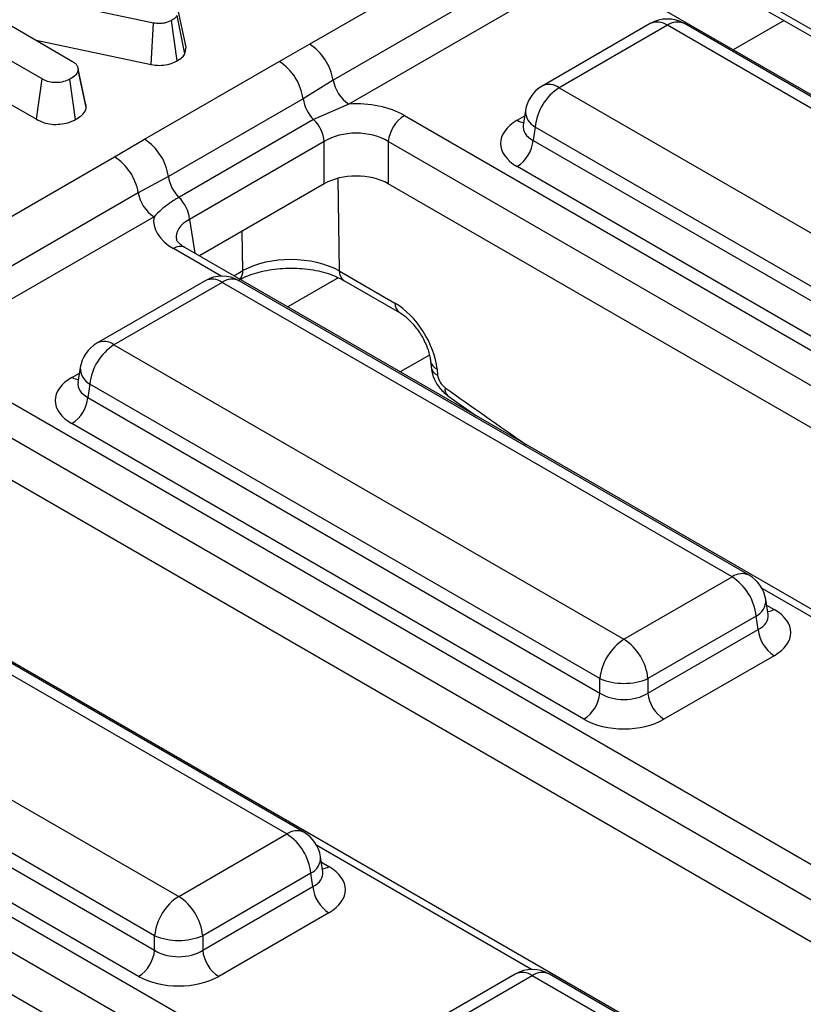
# Model space of a CAD drawing. Units: millimetres. Extents: x 0 to 418, y -29 to 291.
# Drawn here: x 321 to 328, y 208 to 217 of the extents above; entities that cross this region are included whole.
import ezdxf

# ---------------------------------------------------------------- set-up
doc = ezdxf.new("R2010")
doc.units = ezdxf.units.MM

msp = doc.modelspace()

# ---------------------------------------------------------------- linework, layer by layer
at = {"color": 7, "linetype": 'Continuous', "lineweight": 25}
for p, q in [((323.662188, 216.599215), (325.864506, 217.870586)), ((326.072352, 217.55463), (323.870034, 216.283258)), ((321.308328, 216.29483), (319.560448, 217.303859)), ((326.210917, 217.343992), (324.008598, 216.07262)), ((322.289498, 216.785951), (320.245219, 217.217461)), ((320.245219, 217.217461), (321.576718, 216.448803)), ((327.1336, 217.27477), (328.330897, 216.583585)), ((327.174836, 217.191636), (328.372132, 216.500451)), ((339.405983, 209.612181), (326.482839, 217.072554)), ((319.50961, 216.949009), (321.259151, 215.939021)), ((322.576923, 216.573868), (322.505631, 216.898655)), ((322.268033, 216.420512), (322.289498, 216.785951)), ((322.497136, 216.453036), (322.44794, 216.808878)), ((322.565905, 216.515409), (322.496852, 216.852077)), ((326.659812, 216.780792), (325.708601, 216.23167)), ((331.446532, 214.190649), (326.959787, 216.780792)), ((326.809799, 216.765939), (325.858589, 216.216817)), ((331.296544, 214.175797), (326.809799, 216.765939)), ((321.255496, 216.63424), (322.268033, 216.420512)), ((323.395747, 216.447134), (323.662188, 216.599215)), ((322.565905, 216.515409), (322.576923, 216.573868)), ((322.210575, 215.762949), (323.395747, 216.447134)), ((321.622681, 216.395235), (321.622509, 216.39603)), ((321.691857, 216.07684), (321.625544, 216.382058)), ((321.697664, 216.041933), (321.626884, 216.370127)), ((321.259151, 215.939021), (321.308328, 216.29483)), ((321.602871, 215.936776), (321.553307, 216.292417)), ((323.870034, 216.283258), (323.605345, 216.118921)), ((325.858589, 216.216817), (330.345333, 213.626675)), ((323.605345, 216.118921), (322.420174, 215.434737)), ((324.008598, 216.07262), (323.697862, 215.93674)), ((325.561975, 216.0168), (325.542034, 215.885202)), ((323.697862, 215.93674), (322.512691, 215.252555)), ((324.495946, 215.973367), (337.41909, 208.512995)), ((325.541938, 215.888956), (325.541651, 215.884071)), ((325.647264, 215.87121), (325.629499, 215.753972)), ((330.134008, 213.281067), (325.647264, 215.87121)), ((321.947135, 215.609136), (322.210575, 215.762949)), ((323.79153, 215.742962), (322.606358, 215.058777)), ((323.79153, 215.372297), (323.79153, 215.742962)), ((337.278206, 208.28259), (324.355063, 215.742962)), ((324.355063, 215.742962), (324.355063, 215.372297)), ((325.629499, 215.753972), (330.134008, 213.153575)), ((319.744816, 214.337765), (321.947135, 215.609136)), ((329.993125, 212.92317), (325.488616, 215.523567)), ((322.420174, 215.434737), (322.154981, 215.293179)), ((323.79153, 215.372297), (322.692438, 214.737805)), ((337.134852, 207.994681), (324.355063, 215.372297)), ((322.154981, 215.293179), (319.952663, 214.021808)), ((322.293545, 215.082541), (320.091227, 213.81117)), ((334.782902, 207.758128), (322.565467, 214.811103)), ((322.74244, 214.519341), (321.791229, 213.970219)), ((327.52916, 211.929199), (323.042416, 214.519341)), ((323.923335, 214.605115), (324.413525, 214.322135)), ((323.964571, 214.521981), (324.454761, 214.239001)), ((322.892428, 214.504489), (321.941217, 213.955367)), ((327.379172, 211.914346), (322.892428, 214.504489)), ((321.941217, 213.955367), (326.427962, 211.365224)), ((321.644603, 213.755349), (321.624662, 213.623751)), ((324.726199, 213.813543), (324.73097, 213.76099)), ((324.784153, 213.741546), (324.788923, 213.688994)), ((320.578574, 213.711917), (331.763752, 207.254851)), ((321.624566, 213.627506), (321.62428, 213.622621)), ((321.729892, 213.609759), (321.712128, 213.492522)), ((326.216637, 211.019617), (321.729892, 213.609759)), ((331.622869, 207.024446), (320.437691, 213.481512)), ((321.712128, 213.492522), (326.216637, 210.892124)), ((324.880035, 213.505309), (325.125579, 213.333182)), ((326.075754, 210.661719), (321.571245, 213.262117)), ((331.296982, 206.841911), (320.437691, 213.110846)), ((329.880789, 206.065157), (318.648096, 212.549653)), ((323.461801, 209.652896), (318.975056, 212.243038)), ((323.611789, 209.667748), (319.125044, 212.257891)), ((326.427962, 211.365224), (327.379172, 211.914346)), ((318.023846, 211.693916), (322.51059, 209.103774)), ((327.695727, 211.582731), (327.675786, 211.714329)), ((327.696183, 211.580259), (327.695629, 211.583646)), ((327.590497, 211.568739), (326.639287, 211.019617)), ((327.608262, 211.451502), (327.590497, 211.568739)), ((316.661203, 211.450466), (329.366268, 204.115988)), ((326.639287, 210.892124), (327.608262, 211.451502)), ((322.299265, 208.758166), (317.812521, 211.348309)), ((317.794756, 211.231071), (322.299265, 208.630674)), ((329.424358, 203.770718), (316.520319, 211.220061)), ((327.749145, 211.221097), (326.78017, 210.661719)), ((322.158382, 208.400269), (317.653873, 211.000666)), ((326.216637, 210.892124), (326.216637, 211.019617)), ((326.639287, 211.019617), (326.639287, 210.892124)), ((329.300109, 203.47178), (316.520319, 210.849396)), ((322.51059, 209.103774), (323.461801, 209.652896)), ((323.778356, 209.32128), (323.758415, 209.452879)), ((323.673126, 209.307288), (322.721915, 208.758166)), ((323.69089, 209.190051), (323.673126, 209.307288)), ((323.778811, 209.318809), (323.778257, 209.322195)), ((322.721915, 208.630674), (323.69089, 209.190051)), ((323.831773, 208.959646), (322.862798, 208.400269)), ((322.299265, 208.630674), (322.299265, 208.758166)), ((322.721915, 208.758166), (322.721915, 208.630674)), ((325.471872, 208.420773), (324.520662, 207.871651)), ((325.62186, 208.40592), (324.670649, 207.856798)), ((328.83095, 206.553352), (325.62186, 208.40592)), ((328.980938, 206.568204), (325.771848, 208.420773))]:
    msp.add_line(p, q, dxfattribs=at)
at = {"color": 8, "linetype": 'Continuous', "lineweight": 25}
for p, q in [((327.837041, 216.809353), (327.387903, 216.550071)), ((325.488616, 215.930218), (325.55463, 215.968327)), ((323.910437, 215.419664), (323.923335, 214.605115)), ((322.606358, 215.058777), (322.651405, 214.761492)), ((323.075475, 214.607652), (323.069963, 214.955745)), ((322.884304, 214.559417), (322.465475, 214.801201)), ((322.996684, 214.562167), (323.075475, 214.607652)), ((323.913231, 214.544186), (323.470531, 214.288621)), ((324.716326, 213.864739), (324.460561, 213.717089)), ((321.571245, 213.668768), (321.637258, 213.706876)), ((329.531108, 210.722299), (327.642933, 211.812319)), ((327.683131, 211.665856), (327.749145, 211.627747)), ((325.613736, 208.460848), (323.725561, 209.550868)), ((323.76576, 209.404406), (323.831773, 209.366297))]:
    msp.add_line(p, q, dxfattribs=at)
at = {"color": 7, "linetype": 'Continuous', "lineweight": 25}
for centre, radius, start, end in [((326.809799, 216.520977), 0.3, 60.0026883, 119.9973117), ((323.406888, 216.204929), 0.469723, 9.5993204, 57.0769775), ((323.141237, 216.053571), 0.468686, 8.015005, 57.110003), ((324.178798, 216.335478), 0.313149, 189.5993204, 237.0769775), ((325.858589, 215.971855), 0.3, 119.9973117, 171.3837105), ((326.111105, 215.825002), 0.466137, 122.8008629, 174.3110006), ((323.926402, 216.167381), 0.324693, 188.5833308, 225.2621957), ((323.473356, 215.708691), 0.320014, 6.1476559, 45.4485151), ((324.66429, 215.712157), 0.310758, 122.8008629, 174.3110006), ((321.956066, 215.369386), 0.468686, 8.015005, 57.110003), ((325.320272, 215.784777), 0.310758, 302.8008629, 354.3110006), ((321.691835, 215.214849), 0.469723, 9.5993204, 57.0769775), ((322.74123, 215.483196), 0.324693, 188.5833308, 225.2621957), ((322.463745, 215.345399), 0.313149, 189.5993204, 237.0769775), ((322.288185, 215.024507), 0.320014, 6.1476559, 45.4485151), ((322.892428, 214.259527), 0.3, 60.0026883, 119.9973117), ((321.941217, 213.710404), 0.3, 119.9973117, 171.3837105), ((322.193733, 213.563552), 0.466137, 122.8008629, 174.3110006), ((321.402901, 213.523327), 0.310758, 302.8008629, 354.3110006), ((327.379172, 211.669384), 0.3, 8.6162895, 60.0026883), ((327.126656, 211.522531), 0.466137, 5.6889994, 57.1991371), ((327.917489, 211.482307), 0.310758, 185.6889994, 237.1991371), ((326.680478, 210.973409), 0.466137, 122.8008629, 174.3110006), ((326.175446, 210.973409), 0.466137, 5.6889994, 57.1991371), ((326.427962, 211.529265), 0.551724, 247.4787401, 292.5212599), ((325.90741, 210.922929), 0.310758, 302.8008629, 354.3110006), ((326.948514, 210.922929), 0.310758, 185.6889994, 237.1991371), ((323.209285, 209.261081), 0.466137, 5.6889994, 57.1991371), ((323.461801, 209.407934), 0.3, 8.6162895, 60.0026883), ((324.000117, 209.220856), 0.310758, 185.6889994, 237.1991371), ((322.763106, 208.711959), 0.466137, 122.8008629, 174.3110006), ((322.258074, 208.711959), 0.466137, 5.6889994, 57.1991371), ((322.51059, 209.267814), 0.551724, 247.4787401, 292.5212599), ((321.990038, 208.661479), 0.310758, 302.8008629, 354.3110006), ((323.031142, 208.661479), 0.310758, 185.6889994, 237.1991371), ((325.62186, 208.160958), 0.3, 60.0026883, 119.9973117)]:
    msp.add_arc(centre, radius, start, end, dxfattribs=at)
at = {"color": 8, "linetype": 'Continuous', "lineweight": 25}
for centre, radius, start, end in [((326.722111, 216.645165), 0.14925, 54.0181846, 114.671357), ((326.897488, 216.645165), 0.14925, 65.328643, 125.9818154), ((325.771353, 216.100619), 0.1453, 53.1027165, 115.5868251), ((325.721446, 216.012444), 0.159531, 178.4354213, 242.2896185), ((325.556894, 216.039738), 0.12906, 238.0593296, 265.1420467), ((322.523632, 214.723736), 0.096867, 64.4131749, 126.8972835), ((322.970837, 214.603157), 0.104734, 317.5542917, 2.4599731), ((322.804739, 214.383715), 0.14925, 54.0181846, 114.671357), ((322.980117, 214.383715), 0.14925, 65.328643, 125.9818154), ((324.019243, 214.600893), 0.096, 177.4792171, 235.2849627), ((324.509772, 214.317991), 0.096336, 177.5349218, 234.5906298), ((321.853981, 213.839168), 0.1453, 53.1027165, 115.5868251), ((321.804075, 213.750994), 0.159531, 178.4354213, 242.2896185), ((324.819857, 213.829581), 0.095, 189.5578111, 247.9241192), ((324.824683, 213.7771), 0.095086, 189.7416847, 247.9090777), ((321.639523, 213.778287), 0.12906, 238.0593296, 265.1420467), ((324.931141, 213.564162), 0.077941, 169.4955419, 229.0557576), ((327.466861, 211.793573), 0.14925, 65.328643, 125.9818154), ((327.521111, 211.707163), 0.154841, 296.6225197, 2.6524405), ((327.680321, 211.738576), 0.13046, 276.1347859, 301.840039), ((323.54949, 209.532122), 0.14925, 65.328643, 125.9818154), ((323.60374, 209.445713), 0.154841, 296.6225197, 2.6524405), ((323.762949, 209.477126), 0.13046, 276.1347859, 301.840039), ((325.534624, 208.289722), 0.1453, 53.1027165, 115.5868251), ((325.709096, 208.289722), 0.1453, 64.4131749, 126.8972835)]:
    msp.add_arc(centre, radius, start, end, dxfattribs=at)
at = {"color": 7, "linetype": 'Continuous', "lineweight": 25}
for centre, major_axis, ratio, start_param, end_param in [((324.073296, 215.725642), (0.6, 0), 0.58168964, 0.78919626, 1.67883623), ((325.846216, 215.726893), (0.503813, 0), 0.57291909, 2.35999259, 3.92319272), ((324.073296, 215.562333), (0.4, 0), 0.63620699, 0.78919626, 2.35239639), ((324.073296, 215.207147), (0.4, 0), 0.58168964, 0.78919626, 2.35239639), ((322.894595, 215.045192), (0.604575, 0), 0.57291909, 3.03355275, 3.92319272), ((323.499135, 214.367583), (0.600075, -0.002312), 0.56226993, 0.78784182, 2.35681165), ((324.432054, 213.924561), (-0.268596, 0.422117), 0.54641351, 3.95585133, 5.47428778), ((321.928844, 213.465442), (0.503813, 0), 0.57291909, 2.35999259, 3.92319272), ((324.859343, 213.652391), (-0.053719, 0.084423), 0.54641351, 0.81425868, 2.21196505), ((327.391545, 211.424422), (0.503813, 0), 0.57291909, 5.50158524, 7.06478537), ((326.427962, 211.031465), (0.3, 0), 0.65437944, 3.93078892, 5.49398905), ((326.427962, 210.868157), (0.5, 0), 0.58168964, 3.93078892, 5.49398905), ((323.474173, 209.162971), (0.503813, 0), 0.57291909, 5.50158524, 7.06478537), ((322.51059, 208.770015), (0.3, 0), 0.65437944, 3.93078892, 5.49398905), ((322.51059, 208.606707), (0.5, 0), 0.58168964, 3.93078892, 5.49398905)]:
    msp.add_ellipse(centre, major_axis=major_axis, ratio=ratio, start_param=start_param, end_param=end_param, dxfattribs=at)
at = {"color": 8, "linetype": 'Continuous', "lineweight": 25}
for centre, major_axis, ratio, start_param, end_param in [((325.846216, 215.890201), (0.304875, 0.029433), 0.56364371, 2.98204872, 3.86883098), ((322.894595, 214.881884), (0.405743, -0.029559), 0.56659395, 2.40124679, 3.27870168), ((321.928844, 213.62875), (0.304875, 0.029433), 0.56364371, 2.98204872, 3.86883098), ((328.62769, 271.314328), (-41.901367, 65.850945), 0.54641351, 2.21196505, 2.22485306), ((327.391545, 211.58773), (0.304875, -0.029433), 0.56364371, 5.55594698, 6.42686976), ((323.474173, 209.32628), (0.304875, -0.029433), 0.56364371, 5.55594698, 6.42686976)]:
    msp.add_ellipse(centre, major_axis=major_axis, ratio=ratio, start_param=start_param, end_param=end_param, dxfattribs=at)
at = {"color": 7, "linetype": 'Continuous', "lineweight": 25}
for points, knots in [([(322.44794, 216.808878), (322.428746, 216.79984), (322.397446, 216.785102), (322.341414, 216.778979), (322.308676, 216.782903), (322.291665, 216.785606), (322.289498, 216.785951)], [0, 0, 0, 0, 0.42454763, 0.6923332, 0.96079897, 1, 1, 1, 1]), ([(322.496852, 216.852077), (322.491254, 216.844192), (322.48273, 216.832187), (322.463827, 216.81857), (322.453254, 216.812119), (322.44794, 216.808878)], [0, 0, 0, 0, 0.487698682, 0.742525897, 1, 1, 1, 1]), ([(322.497136, 216.453036), (322.513502, 216.463295), (322.542958, 216.481758), (322.558845, 216.505056), (322.565905, 216.515409)], [0, 0, 0, 0, 0.55562019, 1, 1, 1, 1]), ([(321.576718, 216.448803), (321.579774, 216.446833), (321.585891, 216.44289), (321.594632, 216.436689), (321.602255, 216.429903), (321.608907, 216.422101), (321.614682, 216.413441), (321.619691, 216.403967), (321.623355, 216.394166), (321.62522, 216.385156), (321.62623, 216.377127), (321.626666, 216.372461), (321.626884, 216.370127)], [0, 0, 0, 0, 0.09228247, 0.18471462, 0.27866472, 0.37379803, 0.48760172, 0.60214735, 0.71911348, 0.83695142, 0.91845653, 1, 1, 1, 1]), ([(322.268033, 216.420512), (322.292592, 216.417045), (322.340363, 216.410302), (322.413332, 216.418847), (322.464045, 216.435786), (322.489365, 216.448985), (322.497136, 216.453036)], [0, 0, 0, 0, 0.30229004, 0.58798726, 0.87355288, 1, 1, 1, 1]), ([(321.626884, 216.370127), (321.623812, 216.360044), (321.616395, 216.3357), (321.583285, 216.31113), (321.559902, 216.296534), (321.553307, 216.292417)], [0, 0, 0, 0, 0.33671097, 0.81291323, 1, 1, 1, 1]), ([(321.553307, 216.292417), (321.535649, 216.284157), (321.500134, 216.267545), (321.438469, 216.259638), (321.379428, 216.264695), (321.338171, 216.278488), (321.315705, 216.29079), (321.308328, 216.29483)], [0, 0, 0, 0, 0.24575508, 0.494288, 0.6616922, 0.8889092, 1, 1, 1, 1]), ([(321.602871, 215.936776), (321.618608, 215.946683), (321.65301, 215.96834), (321.68855, 216.004333), (321.695034, 216.031079), (321.697664, 216.041933)], [0, 0, 0, 0, 0.33378768, 0.72964824, 1, 1, 1, 1]), ([(321.697664, 216.041933), (321.697487, 216.043861), (321.696956, 216.049643), (321.696142, 216.057351), (321.694607, 216.067082), (321.692893, 216.072908), (321.691739, 216.076829)], [0, 0, 0, 0, 0.165000999, 0.495046384, 0.660173654, 1, 1, 1, 1]), ([(321.259151, 215.939021), (321.27918, 215.928893), (321.317925, 215.909301), (321.391063, 215.893306), (321.466526, 215.893975), (321.541435, 215.907385), (321.581729, 215.926662), (321.602871, 215.936776)], [0, 0, 0, 0, 0.20692472, 0.40027577, 0.59470776, 0.78735633, 1, 1, 1, 1]), ([(322.512691, 215.252555), (322.5018, 215.246143), (322.48002, 215.233317), (322.449431, 215.213645), (322.406919, 215.18432), (322.352968, 215.142596), (322.314254, 215.10347), (322.293545, 215.082541)], [0, 0, 0, 0, 0.12269351, 0.24538541, 0.36807367, 0.66197859, 1, 1, 1, 1]), ([(322.565467, 214.811103), (322.55145, 214.820045), (322.513944, 214.843972), (322.490385, 214.877048), (322.490734, 214.87905), (322.490896, 214.879979)], [0, 0, 0, 0, 0.2421598, 0.64795104, 1, 1, 1, 1]), ([(323.034131, 214.521733), (323.055846, 214.533224), (323.119757, 214.567045), (323.260065, 214.610575), (323.450681, 214.634785), (323.647696, 214.626311), (323.83109, 214.587489), (323.920708, 214.543508), (323.964571, 214.521981)], [0, 0, 0, 0, 0.092330669, 0.271748354, 0.454537917, 0.639328828, 0.823471016, 1, 1, 1, 1]), ([(324.454761, 214.239001), (324.468515, 214.230263), (324.503115, 214.208283), (324.568256, 214.147217), (324.637758, 214.056211), (324.693408, 213.950335), (324.719848, 213.864959), (324.724717, 213.825543), (324.726199, 213.813543)], [0, 0, 0, 0, 0.11927875, 0.30004646, 0.49770676, 0.70489495, 0.91015806, 1, 1, 1, 1]), ([(324.73097, 213.76099), (324.735454, 213.734858), (324.745944, 213.67372), (324.795099, 213.579943), (324.851106, 213.530729), (324.880035, 213.505309)], [0, 0, 0, 0, 0.26521473, 0.62046684, 1, 1, 1, 1])]:
    msp.add_open_spline(points, degree=3, knots=knots, dxfattribs=at)

doc.saveas('drawing.dxf')
